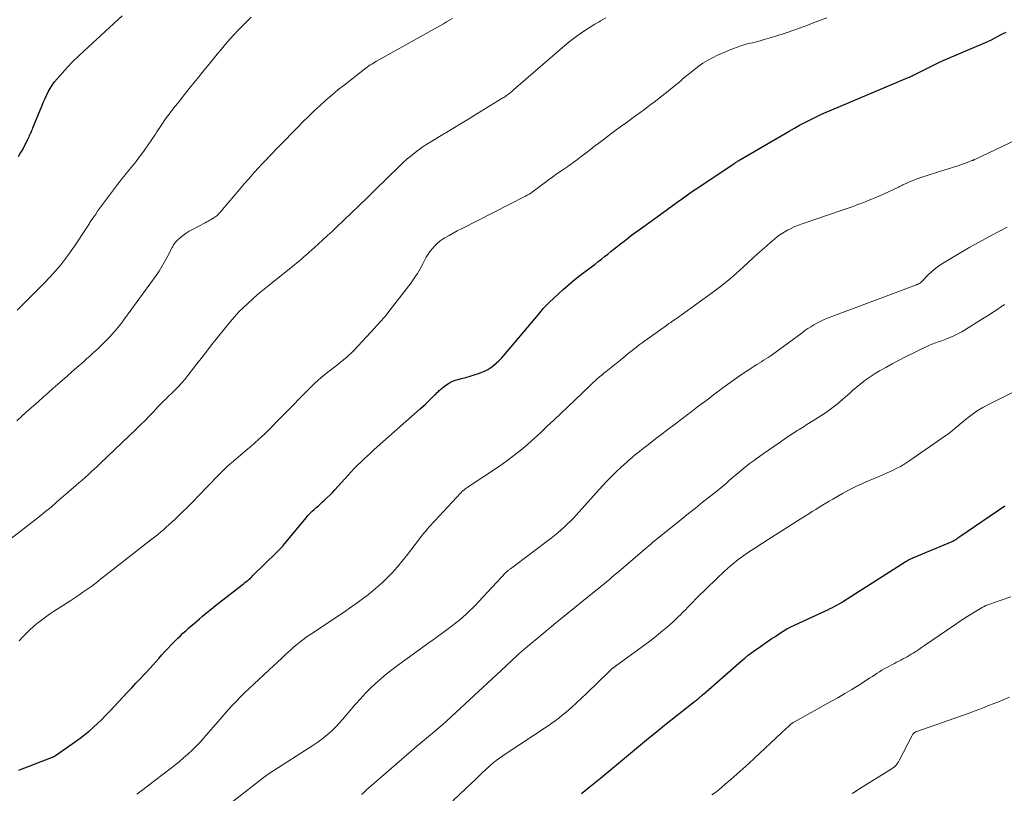
# Model space of a CAD drawing. Units: feet. Extents: x 2010000 to 2015010, y 515000 to 520000.
# Drawn here: x 2010390 to 2010575, y 518785 to 518931 of the extents above; entities that cross this region are included whole.
import ezdxf

# ---------------------------------------------------------------- set-up
doc = ezdxf.new("R2010")
doc.units = ezdxf.units.FT
doc.header["$LTSCALE"] = 100
doc.header["$MEASUREMENT"] = 0
doc.layers.add('CONTOUR INDEX', color=32, linetype='Continuous', lineweight=25)
doc.layers.add('CONTOUR INTERMEDIATE', color=40, linetype='Continuous', lineweight=15)

msp = doc.modelspace()

# ---------------------------------------------------------------- linework, layer by layer
at = {"layer": 'CONTOUR INDEX', "flags": 128}
for points, elevation in [([(2010389.66, 518904.94), (2010390.01, 518905.48), (2010390.34, 518906.03), (2010390.65, 518906.6), (2010390.96, 518907.19), (2010391.1, 518907.47), (2010391.24, 518907.75), (2010391.38, 518908.03), (2010391.51, 518908.31), (2010391.55, 518908.4), (2010391.66, 518908.64), (2010391.76, 518908.88), (2010391.87, 518909.11), (2010391.98, 518909.35), (2010392.09, 518909.59), (2010392.19, 518909.83), (2010392.29, 518910.07), (2010392.39, 518910.31), (2010394.03, 518914.36), (2010394.32, 518915.05), (2010394.62, 518915.72), (2010394.93, 518916.4), (2010395.26, 518917.06), (2010395.62, 518917.71), (2010396.01, 518918.34), (2010396.44, 518918.93), (2010396.91, 518919.51), (2010397.87, 518920.6), (2010398.86, 518921.68), (2010399.87, 518922.74), (2010400.92, 518923.78), (2010401.99, 518924.79), (2010409.13, 518931.34)], 920), ([(2010389.75, 518789.68), (2010395.88, 518792.06), (2010395.98, 518792.1), (2010396.08, 518792.14), (2010396.18, 518792.18), (2010396.28, 518792.23), (2010396.37, 518792.28), (2010396.47, 518792.33), (2010396.56, 518792.38), (2010396.65, 518792.44), (2010400.39, 518795.07), (2010401.26, 518795.7), (2010402.11, 518796.36), (2010402.93, 518797.04), (2010403.74, 518797.75), (2010404.53, 518798.48), (2010405.3, 518799.23), (2010406.06, 518799.99), (2010406.8, 518800.77), (2010410.13, 518804.32), (2010410.93, 518805.16), (2010411.72, 518806), (2010412.51, 518806.84), (2010413.3, 518807.68), (2010413.7, 518808.11), (2010414.29, 518808.74), (2010414.87, 518809.38), (2010415.44, 518810.02), (2010416.01, 518810.67), (2010416.58, 518811.32), (2010417.16, 518811.96), (2010417.75, 518812.59), (2010418.35, 518813.21), (2010419.58, 518814.46), (2010420.07, 518814.94), (2010420.56, 518815.42), (2010421.08, 518815.88), (2010421.6, 518816.33), (2010422.12, 518816.77), (2010422.65, 518817.22), (2010423.17, 518817.67), (2010423.69, 518818.12), (2010424.23, 518818.59), (2010425.03, 518819.27), (2010425.83, 518819.94), (2010426.65, 518820.6), (2010427.47, 518821.25), (2010431.66, 518824.49), (2010431.92, 518824.69), (2010432.19, 518824.9), (2010432.45, 518825.11), (2010432.71, 518825.32), (2010432.96, 518825.54), (2010433.21, 518825.76), (2010433.46, 518825.98), (2010433.7, 518826.22), (2010438.14, 518830.59), (2010438.25, 518830.71), (2010438.37, 518830.82), (2010438.48, 518830.93), (2010438.6, 518831.04), (2010438.63, 518831.08), (2010438.73, 518831.17), (2010438.82, 518831.27), (2010438.92, 518831.36), (2010439.01, 518831.46), (2010439.1, 518831.56), (2010439.19, 518831.66), (2010439.28, 518831.76), (2010439.37, 518831.87), (2010443.68, 518837.08), (2010444.03, 518837.49), (2010444.4, 518837.89), (2010444.78, 518838.27), (2010445.17, 518838.63), (2010445.58, 518838.99), (2010445.98, 518839.35), (2010446.38, 518839.71), (2010446.78, 518840.07), (2010447.06, 518840.32), (2010447.59, 518840.81), (2010448.11, 518841.31), (2010448.61, 518841.83), (2010449.1, 518842.36), (2010451.55, 518845.1), (2010452.12, 518845.73), (2010452.71, 518846.36), (2010453.31, 518846.96), (2010453.93, 518847.56), (2010454.55, 518848.15), (2010455.18, 518848.73), (2010455.81, 518849.31), (2010456.45, 518849.88), (2010465.07, 518857.52), (2010465.58, 518857.99), (2010466.09, 518858.45), (2010466.59, 518858.93), (2010467.09, 518859.42), (2010467.77, 518860.09), (2010467.92, 518860.24), (2010468.07, 518860.39), (2010468.22, 518860.54), (2010468.37, 518860.68), (2010468.53, 518860.83), (2010468.69, 518860.97), (2010468.84, 518861.11), (2010469, 518861.25), (2010469.13, 518861.37), (2010469.36, 518861.56), (2010469.6, 518861.75), (2010469.84, 518861.93), (2010470.08, 518862.09), (2010470.39, 518862.3), (2010470.81, 518862.54), (2010471.24, 518862.76), (2010471.69, 518862.93), (2010472.15, 518863.07), (2010472.83, 518863.25), (2010473.64, 518863.46), (2010474.45, 518863.7), (2010475.25, 518863.95), (2010476.04, 518864.21), (2010476.55, 518864.39), (2010477.17, 518864.64), (2010477.77, 518864.93), (2010478.33, 518865.28), (2010478.88, 518865.67), (2010479.39, 518866.1), (2010479.88, 518866.56), (2010480.35, 518867.04), (2010480.79, 518867.54), (2010487.3, 518875.29), (2010487.54, 518875.57), (2010487.78, 518875.86), (2010488.02, 518876.14), (2010488.27, 518876.43), (2010488.51, 518876.71), (2010488.77, 518876.98), (2010489.03, 518877.24), (2010489.3, 518877.5), (2010491.96, 518879.96), (2010492.88, 518880.79), (2010493.83, 518881.6), (2010494.8, 518882.38), (2010495.79, 518883.15), (2010497.93, 518884.74), (2010498.54, 518885.2), (2010499.14, 518885.66), (2010499.73, 518886.13), (2010500.32, 518886.61), (2010500.91, 518887.09), (2010501.49, 518887.57), (2010502.09, 518888.04), (2010502.68, 518888.51), (2010503.13, 518888.86), (2010503.95, 518889.5), (2010504.78, 518890.14), (2010505.62, 518890.76), (2010506.46, 518891.37), (2010509.59, 518893.62), (2010510.54, 518894.3), (2010511.48, 518894.99), (2010512.43, 518895.68), (2010513.37, 518896.37), (2010514.32, 518897.05), (2010515.28, 518897.73), (2010516.24, 518898.39), (2010517.21, 518899.05), (2010522.76, 518902.76), (2010523.04, 518902.94), (2010523.32, 518903.13), (2010523.59, 518903.31), (2010523.87, 518903.5), (2010524.17, 518903.7), (2010524.3, 518903.79), (2010524.43, 518903.87), (2010524.56, 518903.96), (2010524.69, 518904.04), (2010524.82, 518904.12), (2010524.95, 518904.21), (2010525.08, 518904.29), (2010525.21, 518904.36), (2010534.38, 518909.69), (2010535.35, 518910.24), (2010536.33, 518910.79), (2010537.31, 518911.31), (2010538.31, 518911.83), (2010539.31, 518912.32), (2010540.32, 518912.8), (2010541.34, 518913.26), (2010542.37, 518913.71), (2010556.25, 518919.56), (2010556.49, 518919.66), (2010556.72, 518919.76), (2010556.96, 518919.86), (2010557.19, 518919.96), (2010557.33, 518920.03), (2010557.49, 518920.1), (2010557.65, 518920.18), (2010557.81, 518920.25), (2010557.97, 518920.33), (2010562.61, 518922.63), (2010562.75, 518922.69), (2010562.89, 518922.76), (2010563.02, 518922.82), (2010563.16, 518922.88), (2010563.3, 518922.94), (2010563.44, 518923), (2010563.58, 518923.06), (2010563.72, 518923.12), (2010571.24, 518926.35), (2010571.81, 518926.6), (2010572.37, 518926.87), (2010572.92, 518927.16), (2010573.47, 518927.46), (2010574.02, 518927.76), (2010574.57, 518928.04), (2010575.14, 518928.31)], 940), ([(2010495.41, 518785.31), (2010496.1, 518785.87), (2010496.78, 518786.43), (2010498.92, 518788.21), (2010500.43, 518789.46), (2010501.93, 518790.7), (2010503.43, 518791.95), (2010504.93, 518793.2), (2010506.44, 518794.44), (2010507.95, 518795.68), (2010509.47, 518796.9), (2010510.99, 518798.12), (2010516.6, 518802.57), (2010516.78, 518802.72), (2010516.96, 518802.86), (2010517.15, 518803.01), (2010517.33, 518803.16), (2010517.49, 518803.28), (2010517.59, 518803.37), (2010517.69, 518803.45), (2010517.79, 518803.53), (2010517.89, 518803.62), (2010517.99, 518803.7), (2010518.08, 518803.79), (2010518.18, 518803.87), (2010518.28, 518803.96), (2010525.4, 518810.19), (2010526.05, 518810.73), (2010526.7, 518811.26), (2010527.38, 518811.77), (2010528.06, 518812.26), (2010528.56, 518812.61), (2010529.01, 518812.91), (2010529.45, 518813.22), (2010529.89, 518813.53), (2010530.33, 518813.84), (2010530.77, 518814.14), (2010531.21, 518814.45), (2010531.65, 518814.75), (2010532.1, 518815.05), (2010532.56, 518815.35), (2010533.25, 518815.79), (2010533.95, 518816.2), (2010534.67, 518816.58), (2010535.4, 518816.94), (2010541.18, 518819.61), (2010541.62, 518819.82), (2010542.06, 518820.03), (2010542.49, 518820.25), (2010542.92, 518820.46), (2010543.35, 518820.69), (2010543.78, 518820.93), (2010544.19, 518821.17), (2010544.6, 518821.43), (2010556.18, 518828.8), (2010556.38, 518828.93), (2010556.59, 518829.05), (2010556.8, 518829.17), (2010557.01, 518829.29), (2010557.22, 518829.4), (2010557.44, 518829.5), (2010557.66, 518829.6), (2010557.88, 518829.7), (2010565, 518832.65), (2010565.09, 518832.69), (2010565.21, 518832.75), (2010565.23, 518832.76), (2010565.25, 518832.77), (2010565.27, 518832.78), (2010565.28, 518832.79), (2010565.64, 518833.03), (2010565.84, 518833.16), (2010566.04, 518833.29), (2010566.23, 518833.43), (2010566.43, 518833.56), (2010574.84, 518839.36)], 960)]:
    msp.add_lwpolyline(points, dxfattribs=dict(at, elevation=elevation))
at = {"layer": 'CONTOUR INTERMEDIATE', "flags": 128}
for points, elevation in [([(2010388.08, 518833.01), (2010393.6, 518837.33), (2010394.01, 518837.66), (2010394.42, 518837.99), (2010394.83, 518838.32), (2010395.24, 518838.65), (2010395.79, 518839.1), (2010395.92, 518839.21), (2010396.05, 518839.32), (2010396.18, 518839.43), (2010396.31, 518839.54), (2010396.44, 518839.65), (2010396.57, 518839.76), (2010396.7, 518839.88), (2010396.83, 518839.99), (2010400.44, 518843.13), (2010401.03, 518843.64), (2010401.61, 518844.15), (2010402.19, 518844.66), (2010402.77, 518845.17), (2010403.34, 518845.69), (2010403.91, 518846.22), (2010404.47, 518846.74), (2010405.04, 518847.28), (2010411.77, 518853.73), (2010412.58, 518854.52), (2010413.38, 518855.31), (2010414.17, 518856.12), (2010414.94, 518856.94), (2010415.92, 518857.98), (2010416.21, 518858.28), (2010416.5, 518858.58), (2010416.79, 518858.87), (2010417.08, 518859.16), (2010417.38, 518859.44), (2010417.68, 518859.73), (2010417.97, 518860.02), (2010418.27, 518860.3), (2010419.01, 518861.03), (2010419.66, 518861.69), (2010420.29, 518862.37), (2010420.89, 518863.08), (2010421.47, 518863.8), (2010423.17, 518866), (2010424.45, 518867.65), (2010425.74, 518869.29), (2010427.05, 518870.93), (2010428.36, 518872.55), (2010429.48, 518873.94), (2010430.26, 518874.85), (2010431.06, 518875.74), (2010431.91, 518876.59), (2010432.78, 518877.41), (2010433.67, 518878.21), (2010434.58, 518878.99), (2010435.5, 518879.76), (2010436.43, 518880.52), (2010441.47, 518884.57), (2010441.94, 518884.96), (2010442.41, 518885.35), (2010442.88, 518885.74), (2010443.34, 518886.14), (2010443.79, 518886.54), (2010444.25, 518886.94), (2010444.7, 518887.35), (2010445.16, 518887.76), (2010445.98, 518888.5), (2010446.84, 518889.29), (2010447.7, 518890.08), (2010448.55, 518890.87), (2010449.4, 518891.68), (2010450.69, 518892.9), (2010452.17, 518894.33), (2010453.66, 518895.75), (2010455.13, 518897.18), (2010456.61, 518898.62), (2010461.28, 518903.18), (2010461.97, 518903.84), (2010462.67, 518904.47), (2010463.4, 518905.08), (2010464.15, 518905.67), (2010464.91, 518906.24), (2010465.68, 518906.79), (2010466.48, 518907.31), (2010467.28, 518907.81), (2010469.02, 518908.86), (2010470.7, 518909.87), (2010472.37, 518910.89), (2010474.05, 518911.9), (2010475.73, 518912.93), (2010480.62, 518915.92), (2010480.8, 518916.03), (2010480.98, 518916.14), (2010481.16, 518916.26), (2010481.33, 518916.38), (2010481.5, 518916.51), (2010481.67, 518916.63), (2010481.83, 518916.76), (2010481.99, 518916.89), (2010482.15, 518917.03), (2010482.31, 518917.16), (2010482.47, 518917.3), (2010482.62, 518917.43), (2010492.27, 518925.77), (2010493.03, 518926.4), (2010493.79, 518927.02), (2010494.58, 518927.6), (2010495.38, 518928.18), (2010496.2, 518928.72), (2010497.02, 518929.25), (2010497.87, 518929.76), (2010498.72, 518930.25), (2010498.98, 518930.39), (2010499.97, 518930.95)], 932), ([(2010389.34, 518855.3), (2010390.24, 518856.11), (2010391.15, 518856.92), (2010392.06, 518857.73), (2010393.43, 518858.95), (2010394.32, 518859.75), (2010395.22, 518860.54), (2010396.11, 518861.34), (2010397.01, 518862.13), (2010397.91, 518862.92), (2010398.81, 518863.71), (2010399.71, 518864.5), (2010400.61, 518865.29), (2010401.79, 518866.32), (2010402.46, 518866.91), (2010403.12, 518867.5), (2010403.78, 518868.1), (2010404.44, 518868.7), (2010405.09, 518869.31), (2010405.73, 518869.93), (2010406.34, 518870.57), (2010406.95, 518871.22), (2010407.09, 518871.37), (2010407.75, 518872.11), (2010408.39, 518872.87), (2010409, 518873.65), (2010409.6, 518874.45), (2010415.5, 518882.59), (2010416.07, 518883.41), (2010416.61, 518884.25), (2010417.11, 518885.12), (2010417.58, 518886), (2010418.2, 518887.24), (2010418.34, 518887.51), (2010418.48, 518887.78), (2010418.63, 518888.05), (2010418.78, 518888.32), (2010418.95, 518888.57), (2010419.13, 518888.82), (2010419.34, 518889.04), (2010419.56, 518889.25), (2010420.11, 518889.71), (2010420.64, 518890.13), (2010421.18, 518890.52), (2010421.74, 518890.88), (2010422.32, 518891.21), (2010424.73, 518892.49), (2010425.02, 518892.65), (2010425.31, 518892.81), (2010425.59, 518892.96), (2010425.88, 518893.12), (2010426.12, 518893.26), (2010426.28, 518893.36), (2010426.44, 518893.46), (2010426.6, 518893.57), (2010426.75, 518893.68), (2010426.89, 518893.8), (2010427.03, 518893.92), (2010427.17, 518894.05), (2010427.3, 518894.19), (2010427.37, 518894.26), (2010427.53, 518894.43), (2010427.69, 518894.61), (2010427.84, 518894.78), (2010427.99, 518894.96), (2010431.17, 518898.73), (2010432.07, 518899.78), (2010432.97, 518900.81), (2010433.89, 518901.84), (2010434.81, 518902.86), (2010435.38, 518903.47), (2010436.03, 518904.18), (2010436.68, 518904.87), (2010437.35, 518905.56), (2010438.02, 518906.25), (2010438.69, 518906.93), (2010439.36, 518907.61), (2010440.03, 518908.3), (2010440.7, 518908.98), (2010442.05, 518910.36), (2010443.09, 518911.42), (2010444.14, 518912.46), (2010445.21, 518913.49), (2010446.29, 518914.5), (2010447.39, 518915.5), (2010448.51, 518916.48), (2010449.65, 518917.42), (2010450.8, 518918.35), (2010454.61, 518921.32), (2010454.89, 518921.53), (2010455.17, 518921.73), (2010455.45, 518921.93), (2010455.73, 518922.12), (2010456.02, 518922.3), (2010456.32, 518922.48), (2010456.61, 518922.66), (2010456.91, 518922.83), (2010468.88, 518929.55), (2010469.46, 518929.87), (2010470.04, 518930.2), (2010470.61, 518930.52), (2010471.19, 518930.85)], 928), ([(2010389.46, 518876.05), (2010394.68, 518881.33), (2010396.18, 518882.94), (2010397.61, 518884.59), (2010398.94, 518886.33), (2010400.21, 518888.12), (2010402.4, 518891.4), (2010402.53, 518891.58), (2010402.65, 518891.78), (2010402.76, 518891.97), (2010402.88, 518892.16), (2010402.99, 518892.36), (2010403.1, 518892.55), (2010403.22, 518892.74), (2010403.35, 518892.93), (2010403.81, 518893.61), (2010404.17, 518894.13), (2010404.54, 518894.65), (2010404.91, 518895.17), (2010405.28, 518895.68), (2010407.86, 518899.15), (2010408.27, 518899.69), (2010408.68, 518900.22), (2010409.1, 518900.74), (2010409.52, 518901.26), (2010409.92, 518901.73), (2010410.54, 518902.49), (2010411.16, 518903.25), (2010411.76, 518904.02), (2010412.35, 518904.8), (2010412.63, 518905.17), (2010413.34, 518906.14), (2010414.04, 518907.13), (2010414.71, 518908.13), (2010415.38, 518909.14), (2010415.65, 518909.56), (2010416.45, 518910.78), (2010417.28, 518911.98), (2010418.15, 518913.15), (2010419.05, 518914.31), (2010419.64, 518915.04), (2010420.85, 518916.55), (2010422.06, 518918.05), (2010423.27, 518919.56), (2010424.48, 518921.06), (2010425.47, 518922.27), (2010426.23, 518923.22), (2010427, 518924.16), (2010427.77, 518925.09), (2010428.55, 518926.02), (2010429.34, 518926.94), (2010430.15, 518927.85), (2010430.98, 518928.72), (2010431.84, 518929.58), (2010433.39, 518931.1)], 924), ([(2010389.81, 518813.99), (2010390.47, 518814.7), (2010390.66, 518814.9), (2010391.24, 518815.49), (2010391.83, 518816.06), (2010392.44, 518816.61), (2010393.07, 518817.15), (2010393.24, 518817.29), (2010393.98, 518817.87), (2010394.72, 518818.43), (2010395.49, 518818.97), (2010396.27, 518819.49), (2010399.51, 518821.58), (2010400.28, 518822.07), (2010401.03, 518822.58), (2010401.78, 518823.09), (2010402.53, 518823.61), (2010402.87, 518823.85), (2010403.44, 518824.26), (2010404, 518824.68), (2010404.55, 518825.11), (2010405.1, 518825.55), (2010405.65, 518825.99), (2010406.19, 518826.43), (2010406.74, 518826.86), (2010407.3, 518827.29), (2010414.21, 518832.68), (2010414.28, 518832.74), (2010414.34, 518832.79), (2010414.41, 518832.84), (2010414.48, 518832.89), (2010414.55, 518832.94), (2010414.61, 518832.99), (2010414.68, 518833.04), (2010414.74, 518833.09), (2010415.76, 518833.9), (2010416.33, 518834.37), (2010416.89, 518834.84), (2010417.43, 518835.32), (2010417.98, 518835.82), (2010419.13, 518836.89), (2010420.24, 518837.94), (2010421.33, 518839), (2010422.4, 518840.09), (2010423.46, 518841.18), (2010427.08, 518844.98), (2010427.39, 518845.3), (2010427.7, 518845.61), (2010428.02, 518845.93), (2010428.34, 518846.23), (2010428.67, 518846.53), (2010429, 518846.83), (2010429.33, 518847.13), (2010429.67, 518847.42), (2010432.67, 518849.96), (2010433.36, 518850.55), (2010434.05, 518851.15), (2010434.72, 518851.76), (2010435.39, 518852.38), (2010435.85, 518852.8), (2010436.28, 518853.21), (2010436.71, 518853.63), (2010437.13, 518854.06), (2010437.55, 518854.5), (2010437.96, 518854.93), (2010438.38, 518855.37), (2010438.8, 518855.8), (2010439.22, 518856.23), (2010444.56, 518861.6), (2010445.28, 518862.29), (2010446, 518862.96), (2010446.76, 518863.61), (2010447.53, 518864.23), (2010448.53, 518865.01), (2010448.81, 518865.23), (2010449.09, 518865.46), (2010449.38, 518865.68), (2010449.66, 518865.9), (2010449.94, 518866.12), (2010450.22, 518866.34), (2010450.5, 518866.57), (2010450.77, 518866.8), (2010451.24, 518867.2), (2010451.42, 518867.36), (2010451.6, 518867.51), (2010451.78, 518867.67), (2010451.96, 518867.83), (2010452.13, 518868), (2010452.3, 518868.16), (2010452.46, 518868.33), (2010452.63, 518868.51), (2010456.56, 518872.77), (2010456.88, 518873.11), (2010457.19, 518873.45), (2010457.51, 518873.79), (2010457.83, 518874.13), (2010458.14, 518874.48), (2010458.45, 518874.83), (2010458.74, 518875.19), (2010459.03, 518875.55), (2010463.38, 518881.23), (2010463.99, 518882.07), (2010464.56, 518882.94), (2010465.09, 518883.83), (2010465.58, 518884.75), (2010465.9, 518885.4), (2010466.23, 518886), (2010466.58, 518886.58), (2010466.97, 518887.14), (2010467.38, 518887.68), (2010467.84, 518888.18), (2010468.33, 518888.65), (2010468.86, 518889.07), (2010469.42, 518889.45), (2010469.75, 518889.65), (2010470.51, 518890.1), (2010471.28, 518890.54), (2010472.05, 518890.96), (2010472.83, 518891.36), (2010484.88, 518897.51), (2010485.21, 518897.69), (2010485.53, 518897.87), (2010485.85, 518898.07), (2010486.16, 518898.28), (2010486.46, 518898.5), (2010486.76, 518898.72), (2010487.06, 518898.94), (2010487.36, 518899.17), (2010488.38, 518899.94), (2010489.18, 518900.54), (2010490, 518901.14), (2010490.82, 518901.72), (2010491.66, 518902.3), (2010492.82, 518903.08), (2010493.14, 518903.3), (2010493.45, 518903.52), (2010493.77, 518903.75), (2010494.08, 518903.97), (2010494.39, 518904.2), (2010494.69, 518904.44), (2010495, 518904.67), (2010495.31, 518904.91), (2010496.27, 518905.65), (2010497.05, 518906.25), (2010497.84, 518906.86), (2010498.63, 518907.46), (2010499.43, 518908.05), (2010501.92, 518909.92), (2010502.97, 518910.69), (2010504.02, 518911.47), (2010505.07, 518912.24), (2010506.13, 518913), (2010507.18, 518913.77), (2010508.23, 518914.55), (2010509.27, 518915.34), (2010510.3, 518916.14), (2010511.34, 518916.96), (2010512.07, 518917.55), (2010512.79, 518918.13), (2010513.51, 518918.73), (2010514.21, 518919.34), (2010514.23, 518919.36), (2010514.93, 518919.95), (2010515.64, 518920.54), (2010516.36, 518921.11), (2010517.09, 518921.67), (2010517.3, 518921.83), (2010518.16, 518922.43), (2010519.04, 518922.98), (2010519.97, 518923.48), (2010520.91, 518923.93), (2010523.9, 518925.22), (2010524.59, 518925.49), (2010525.3, 518925.74), (2010526.02, 518925.95), (2010526.75, 518926.13), (2010527.48, 518926.3), (2010528.21, 518926.48), (2010528.93, 518926.67), (2010529.66, 518926.88), (2010531.84, 518927.53), (2010533.64, 518928.09), (2010535.43, 518928.69), (2010537.21, 518929.33), (2010538.97, 518930.01), (2010541.44, 518930.99)], 936), ([(2010411.92, 518785.16), (2010413.07, 518786.05), (2010414.22, 518786.93), (2010418.13, 518789.92), (2010418.99, 518790.59), (2010419.84, 518791.28), (2010420.68, 518792), (2010421.5, 518792.72), (2010422.3, 518793.47), (2010423.08, 518794.24), (2010423.83, 518795.03), (2010424.56, 518795.85), (2010427.52, 518799.28), (2010428.27, 518800.14), (2010429.03, 518800.99), (2010429.81, 518801.83), (2010430.59, 518802.67), (2010431.39, 518803.49), (2010432.2, 518804.29), (2010433.02, 518805.09), (2010433.86, 518805.87), (2010436.77, 518808.55), (2010437.53, 518809.26), (2010438.29, 518809.96), (2010439.05, 518810.67), (2010439.8, 518811.38), (2010440.24, 518811.79), (2010440.78, 518812.29), (2010441.33, 518812.78), (2010441.9, 518813.25), (2010442.47, 518813.71), (2010443.06, 518814.16), (2010443.65, 518814.59), (2010444.25, 518815.02), (2010444.86, 518815.43), (2010447.21, 518816.98), (2010448.43, 518817.8), (2010449.65, 518818.61), (2010450.86, 518819.44), (2010452.07, 518820.27), (2010452.57, 518820.62), (2010453.52, 518821.29), (2010454.45, 518821.98), (2010455.37, 518822.68), (2010456.28, 518823.4), (2010457.16, 518824.15), (2010458.02, 518824.92), (2010458.85, 518825.73), (2010459.65, 518826.56), (2010459.91, 518826.84), (2010460.81, 518827.85), (2010461.68, 518828.87), (2010462.53, 518829.92), (2010463.36, 518830.99), (2010465.17, 518833.39), (2010465.48, 518833.79), (2010465.8, 518834.19), (2010466.13, 518834.59), (2010466.46, 518834.98), (2010466.79, 518835.37), (2010467.13, 518835.75), (2010467.48, 518836.13), (2010467.83, 518836.51), (2010472.74, 518841.78), (2010472.84, 518841.89), (2010472.94, 518841.99), (2010473.04, 518842.09), (2010473.15, 518842.18), (2010473.26, 518842.27), (2010473.37, 518842.36), (2010473.48, 518842.45), (2010473.6, 518842.53), (2010473.61, 518842.54), (2010473.74, 518842.63), (2010473.86, 518842.71), (2010473.99, 518842.8), (2010474.12, 518842.88), (2010479.99, 518846.8), (2010481.36, 518847.75), (2010482.7, 518848.75), (2010484, 518849.79), (2010485.27, 518850.87), (2010486.51, 518851.99), (2010487.74, 518853.12), (2010488.96, 518854.26), (2010490.17, 518855.41), (2010496.86, 518861.83), (2010497.23, 518862.19), (2010497.62, 518862.54), (2010498, 518862.88), (2010498.4, 518863.22), (2010498.79, 518863.55), (2010499.19, 518863.89), (2010499.59, 518864.22), (2010499.99, 518864.55), (2010503.12, 518867.09), (2010503.63, 518867.51), (2010504.15, 518867.92), (2010504.66, 518868.33), (2010505.18, 518868.74), (2010505.69, 518869.14), (2010506.22, 518869.54), (2010506.75, 518869.93), (2010507.28, 518870.32), (2010511.33, 518873.22), (2010511.44, 518873.3), (2010511.56, 518873.38), (2010511.67, 518873.46), (2010511.78, 518873.54), (2010511.9, 518873.62), (2010512.02, 518873.7), (2010512.13, 518873.78), (2010512.25, 518873.86), (2010512.71, 518874.17), (2010513.05, 518874.4), (2010513.4, 518874.64), (2010513.74, 518874.88), (2010514.08, 518875.12), (2010519.98, 518879.4), (2010521.49, 518880.54), (2010522.96, 518881.72), (2010524.4, 518882.95), (2010525.81, 518884.21), (2010527.61, 518885.89), (2010528.45, 518886.66), (2010529.29, 518887.43), (2010530.15, 518888.18), (2010531.01, 518888.92), (2010531.6, 518889.42), (2010532.19, 518889.88), (2010532.79, 518890.32), (2010533.42, 518890.73), (2010534.07, 518891.1), (2010534.74, 518891.44), (2010535.42, 518891.76), (2010536.12, 518892.04), (2010536.82, 518892.3), (2010544.33, 518894.85), (2010545.25, 518895.17), (2010546.18, 518895.5), (2010547.1, 518895.83), (2010548.02, 518896.17), (2010548.93, 518896.53), (2010549.84, 518896.9), (2010550.74, 518897.28), (2010551.64, 518897.68), (2010554.66, 518899.07), (2010554.87, 518899.17), (2010555.08, 518899.27), (2010555.29, 518899.37), (2010555.5, 518899.48), (2010555.71, 518899.59), (2010555.92, 518899.69), (2010556.14, 518899.79), (2010556.35, 518899.89), (2010556.97, 518900.16), (2010557.49, 518900.38), (2010558.02, 518900.59), (2010558.56, 518900.78), (2010559.1, 518900.96), (2010563.79, 518902.46), (2010564.48, 518902.68), (2010565.16, 518902.9), (2010565.85, 518903.13), (2010566.53, 518903.36), (2010567.42, 518903.67), (2010567.66, 518903.75), (2010567.9, 518903.84), (2010568.13, 518903.93), (2010568.37, 518904.03), (2010568.72, 518904.17), (2010568.78, 518904.19), (2010568.84, 518904.22), (2010568.9, 518904.24), (2010568.96, 518904.27), (2010569.02, 518904.3), (2010569.08, 518904.33), (2010569.14, 518904.35), (2010569.2, 518904.38), (2010583.33, 518911.07)], 944), ([(2010426.23, 518780.95), (2010435.88, 518788.43), (2010436.01, 518788.53), (2010436.14, 518788.63), (2010436.27, 518788.73), (2010436.41, 518788.82), (2010436.55, 518788.91), (2010436.68, 518789.01), (2010436.82, 518789.1), (2010436.96, 518789.19), (2010445.14, 518794.47), (2010445.88, 518794.97), (2010446.62, 518795.5), (2010447.32, 518796.07), (2010448.01, 518796.65), (2010448.68, 518797.26), (2010449.32, 518797.89), (2010449.94, 518798.55), (2010450.54, 518799.23), (2010452.98, 518802.07), (2010453.87, 518803.08), (2010454.78, 518804.06), (2010455.73, 518805.01), (2010456.71, 518805.94), (2010457.71, 518806.84), (2010458.73, 518807.71), (2010459.79, 518808.54), (2010460.86, 518809.35), (2010466.28, 518813.29), (2010466.61, 518813.53), (2010466.94, 518813.76), (2010467.27, 518814), (2010467.6, 518814.24), (2010467.94, 518814.47), (2010468.26, 518814.71), (2010468.59, 518814.95), (2010468.92, 518815.19), (2010471.15, 518816.85), (2010471.81, 518817.36), (2010472.46, 518817.88), (2010473.09, 518818.41), (2010473.71, 518818.96), (2010474.32, 518819.53), (2010474.91, 518820.11), (2010475.5, 518820.7), (2010476.07, 518821.3), (2010481.19, 518826.79), (2010481.22, 518826.83), (2010481.25, 518826.86), (2010481.29, 518826.9), (2010481.33, 518826.93), (2010481.36, 518826.97), (2010481.4, 518827), (2010481.44, 518827.04), (2010481.48, 518827.07), (2010481.61, 518827.18), (2010481.72, 518827.27), (2010481.82, 518827.36), (2010481.93, 518827.44), (2010482.04, 518827.52), (2010489.67, 518833.28), (2010490.31, 518833.78), (2010490.93, 518834.28), (2010491.54, 518834.8), (2010492.14, 518835.33), (2010492.72, 518835.88), (2010493.3, 518836.44), (2010493.85, 518837.02), (2010494.4, 518837.6), (2010499.28, 518843.02), (2010500.15, 518843.96), (2010501.05, 518844.89), (2010501.97, 518845.78), (2010502.91, 518846.65), (2010503.9, 518847.55), (2010504.36, 518847.96), (2010504.82, 518848.36), (2010505.3, 518848.76), (2010505.77, 518849.15), (2010506.26, 518849.53), (2010506.74, 518849.91), (2010507.22, 518850.3), (2010507.71, 518850.68), (2010508.25, 518851.11), (2010509.02, 518851.7), (2010509.78, 518852.29), (2010510.55, 518852.88), (2010511.32, 518853.46), (2010513.26, 518854.91), (2010513.92, 518855.4), (2010514.57, 518855.89), (2010515.23, 518856.39), (2010515.88, 518856.89), (2010516.54, 518857.39), (2010517.19, 518857.89), (2010517.84, 518858.39), (2010518.5, 518858.89), (2010519.39, 518859.57), (2010520.24, 518860.21), (2010521.09, 518860.86), (2010521.94, 518861.5), (2010522.8, 518862.13), (2010523.67, 518862.76), (2010524.54, 518863.37), (2010525.42, 518863.97), (2010526.31, 518864.56), (2010528.31, 518865.86), (2010528.73, 518866.13), (2010529.15, 518866.4), (2010529.57, 518866.66), (2010529.99, 518866.92), (2010530.42, 518867.19), (2010530.83, 518867.46), (2010531.24, 518867.75), (2010531.65, 518868.04), (2010536.79, 518871.84), (2010537.33, 518872.23), (2010537.88, 518872.61), (2010538.44, 518872.97), (2010539.01, 518873.32), (2010539.59, 518873.65), (2010540.18, 518873.96), (2010540.79, 518874.23), (2010541.41, 518874.49), (2010558.25, 518880.86), (2010558.35, 518880.9), (2010558.46, 518880.94), (2010558.56, 518880.98), (2010558.67, 518881.02), (2010558.88, 518881.11), (2010558.93, 518881.13), (2010559.03, 518881.22), (2010559.08, 518881.27), (2010559.13, 518881.31), (2010559.18, 518881.36), (2010559.23, 518881.4), (2010560.47, 518882.68), (2010561.16, 518883.34), (2010561.88, 518883.95), (2010562.65, 518884.51), (2010563.45, 518885.03), (2010566.63, 518886.92), (2010568.32, 518887.9), (2010570.03, 518888.86), (2010571.75, 518889.8), (2010573.48, 518890.71), (2010575.28, 518891.63)], 948), ([(2010454.07, 518785.12), (2010454.39, 518785.4), (2010454.71, 518785.68), (2010455.03, 518785.97), (2010460.64, 518790.88), (2010461.57, 518791.7), (2010462.51, 518792.51), (2010463.44, 518793.31), (2010464.38, 518794.12), (2010464.78, 518794.45), (2010465.52, 518795.09), (2010466.27, 518795.72), (2010467.02, 518796.35), (2010467.78, 518796.97), (2010469.02, 518798.01), (2010469.15, 518798.12), (2010469.28, 518798.23), (2010469.41, 518798.33), (2010469.54, 518798.44), (2010469.67, 518798.56), (2010469.8, 518798.67), (2010469.92, 518798.78), (2010470.05, 518798.9), (2010473.56, 518802.17), (2010475.24, 518803.73), (2010476.92, 518805.3), (2010478.6, 518806.86), (2010480.27, 518808.43), (2010483.36, 518811.31), (2010483.49, 518811.43), (2010483.63, 518811.56), (2010483.77, 518811.68), (2010483.91, 518811.8), (2010484.05, 518811.92), (2010484.19, 518812.04), (2010484.33, 518812.16), (2010484.47, 518812.28), (2010488.56, 518815.67), (2010488.77, 518815.84), (2010488.98, 518816.02), (2010489.19, 518816.19), (2010489.4, 518816.37), (2010489.7, 518816.61), (2010489.76, 518816.66), (2010489.82, 518816.71), (2010489.89, 518816.77), (2010489.95, 518816.82), (2010490.02, 518816.87), (2010490.08, 518816.93), (2010490.14, 518816.98), (2010490.21, 518817.03), (2010498.06, 518823.4), (2010498.56, 518823.81), (2010499.06, 518824.22), (2010499.55, 518824.63), (2010500.05, 518825.04), (2010500.55, 518825.45), (2010501.04, 518825.87), (2010501.53, 518826.28), (2010502.02, 518826.7), (2010507.66, 518831.5), (2010507.79, 518831.62), (2010507.93, 518831.73), (2010508.06, 518831.85), (2010508.2, 518831.96), (2010508.33, 518832.08), (2010508.47, 518832.19), (2010508.6, 518832.3), (2010508.74, 518832.42), (2010514.11, 518836.78), (2010515.44, 518837.86), (2010516.76, 518838.92), (2010518.09, 518839.99), (2010519.43, 518841.05), (2010521.08, 518842.36), (2010521.59, 518842.76), (2010522.08, 518843.17), (2010522.58, 518843.59), (2010523.06, 518844.02), (2010523.55, 518844.44), (2010524.04, 518844.87), (2010524.53, 518845.28), (2010525.02, 518845.7), (2010525.44, 518846.05), (2010526.15, 518846.63), (2010526.86, 518847.19), (2010527.6, 518847.74), (2010528.34, 518848.28), (2010529.5, 518849.09), (2010530.5, 518849.79), (2010531.51, 518850.49), (2010532.52, 518851.19), (2010533.53, 518851.88), (2010534.93, 518852.83), (2010535.25, 518853.04), (2010535.57, 518853.25), (2010535.89, 518853.45), (2010536.22, 518853.65), (2010536.55, 518853.84), (2010536.88, 518854.04), (2010537.21, 518854.24), (2010537.53, 518854.45), (2010540.31, 518856.2), (2010541.37, 518856.91), (2010542.41, 518857.65), (2010543.4, 518858.44), (2010544.38, 518859.27), (2010544.96, 518859.8), (2010545.62, 518860.38), (2010546.29, 518860.97), (2010546.96, 518861.54), (2010547.64, 518862.12), (2010548.33, 518862.67), (2010549.03, 518863.2), (2010549.77, 518863.7), (2010550.51, 518864.17), (2010551.33, 518864.65), (2010552.5, 518865.33), (2010553.69, 518865.99), (2010554.89, 518866.62), (2010556.1, 518867.24), (2010560.45, 518869.38), (2010560.74, 518869.52), (2010561.03, 518869.64), (2010561.33, 518869.76), (2010561.63, 518869.86), (2010561.93, 518869.96), (2010562.24, 518870.07), (2010562.54, 518870.17), (2010562.84, 518870.28), (2010563.79, 518870.62), (2010564.56, 518870.92), (2010565.31, 518871.25), (2010566.04, 518871.62), (2010566.76, 518872.03), (2010570.69, 518874.42), (2010571.32, 518874.81), (2010571.94, 518875.21), (2010572.56, 518875.62), (2010573.17, 518876.03), (2010574.26, 518876.78), (2010574.32, 518876.83), (2010574.39, 518876.87), (2010574.45, 518876.91), (2010574.52, 518876.96), (2010574.59, 518877), (2010574.65, 518877.03), (2010574.72, 518877.07), (2010574.79, 518877.11)], 952), ([(2010471.2, 518783.92), (2010474.87, 518787.36), (2010475.33, 518787.79), (2010475.78, 518788.23), (2010476.23, 518788.67), (2010476.68, 518789.12), (2010476.84, 518789.29), (2010477.21, 518789.65), (2010477.58, 518790), (2010477.96, 518790.34), (2010478.36, 518790.67), (2010478.76, 518791), (2010479.37, 518791.48), (2010479.98, 518791.95), (2010480.61, 518792.4), (2010481.25, 518792.83), (2010486.36, 518796.2), (2010487.05, 518796.65), (2010487.74, 518797.11), (2010488.43, 518797.56), (2010489.11, 518798.02), (2010489.79, 518798.49), (2010490.46, 518798.97), (2010491.11, 518799.47), (2010491.75, 518799.99), (2010492.49, 518800.61), (2010493.48, 518801.46), (2010494.45, 518802.32), (2010495.41, 518803.21), (2010496.35, 518804.11), (2010500.55, 518808.24), (2010500.61, 518808.31), (2010500.67, 518808.37), (2010500.74, 518808.42), (2010500.81, 518808.48), (2010500.88, 518808.54), (2010500.94, 518808.59), (2010501.01, 518808.65), (2010501.08, 518808.7), (2010508.18, 518813.92), (2010509.03, 518814.56), (2010509.86, 518815.21), (2010510.68, 518815.89), (2010511.49, 518816.57), (2010512.08, 518817.09), (2010512.57, 518817.54), (2010513.06, 518817.99), (2010513.54, 518818.46), (2010514.01, 518818.93), (2010514.23, 518819.15), (2010514.58, 518819.52), (2010514.94, 518819.89), (2010515.3, 518820.26), (2010515.66, 518820.63), (2010516.01, 518821), (2010516.38, 518821.37), (2010516.74, 518821.73), (2010517.1, 518822.09), (2010520.64, 518825.55), (2010521.17, 518826.06), (2010521.7, 518826.57), (2010522.24, 518827.07), (2010522.78, 518827.56), (2010523.33, 518828.04), (2010523.89, 518828.52), (2010524.47, 518828.97), (2010525.05, 518829.41), (2010525.2, 518829.52), (2010525.88, 518830.01), (2010526.55, 518830.48), (2010527.24, 518830.94), (2010527.93, 518831.4), (2010530.44, 518833), (2010531.82, 518833.88), (2010533.2, 518834.76), (2010534.58, 518835.63), (2010535.96, 518836.5), (2010537.45, 518837.44), (2010538.09, 518837.84), (2010538.72, 518838.24), (2010539.35, 518838.64), (2010539.99, 518839.05), (2010540.62, 518839.44), (2010541.26, 518839.84), (2010541.91, 518840.22), (2010542.55, 518840.59), (2010544.41, 518841.65), (2010545.63, 518842.31), (2010546.86, 518842.94), (2010548.11, 518843.52), (2010549.38, 518844.07), (2010550.23, 518844.42), (2010551.09, 518844.77), (2010551.94, 518845.14), (2010552.79, 518845.51), (2010553.63, 518845.9), (2010554.46, 518846.31), (2010555.27, 518846.74), (2010556.06, 518847.22), (2010556.84, 518847.73), (2010563.76, 518852.51), (2010563.97, 518852.66), (2010564.17, 518852.8), (2010564.38, 518852.95), (2010564.58, 518853.1), (2010564.78, 518853.26), (2010564.98, 518853.42), (2010565.17, 518853.58), (2010565.36, 518853.75), (2010565.41, 518853.8), (2010565.63, 518853.99), (2010565.85, 518854.18), (2010566.07, 518854.36), (2010566.29, 518854.55), (2010567.73, 518855.73), (2010568.7, 518856.47), (2010569.69, 518857.17), (2010570.73, 518857.8), (2010571.8, 518858.38), (2010577.83, 518861.39)], 956), ([(2010519.86, 518785.03), (2010520.51, 518785.51), (2010521.14, 518786), (2010521.76, 518786.51), (2010522.38, 518787.03), (2010523.43, 518787.95), (2010524.55, 518788.94), (2010525.67, 518789.94), (2010526.78, 518790.95), (2010527.88, 518791.97), (2010532.96, 518796.71), (2010533.26, 518796.99), (2010533.56, 518797.27), (2010533.86, 518797.55), (2010534.16, 518797.83), (2010534.58, 518798.23), (2010534.67, 518798.31), (2010534.76, 518798.39), (2010534.85, 518798.46), (2010534.95, 518798.53), (2010535.05, 518798.6), (2010535.15, 518798.66), (2010535.25, 518798.72), (2010535.35, 518798.78), (2010542.21, 518802.56), (2010543.53, 518803.3), (2010544.85, 518804.07), (2010546.14, 518804.85), (2010547.43, 518805.66), (2010549.09, 518806.72), (2010549.54, 518807.01), (2010549.99, 518807.3), (2010550.43, 518807.59), (2010550.87, 518807.88), (2010551.32, 518808.17), (2010551.77, 518808.44), (2010552.23, 518808.71), (2010552.7, 518808.96), (2010554.16, 518809.74), (2010554.55, 518809.95), (2010554.95, 518810.16), (2010555.35, 518810.36), (2010555.74, 518810.57), (2010556.14, 518810.78), (2010556.53, 518810.99), (2010556.91, 518811.22), (2010557.29, 518811.45), (2010557.63, 518811.66), (2010558.17, 518812), (2010558.71, 518812.35), (2010559.24, 518812.71), (2010559.78, 518813.07), (2010565.29, 518816.87), (2010565.58, 518817.07), (2010565.87, 518817.26), (2010566.16, 518817.46), (2010566.45, 518817.65), (2010566.75, 518817.85), (2010567.04, 518818.04), (2010567.33, 518818.23), (2010567.63, 518818.41), (2010569.95, 518819.87), (2010570.28, 518820.07), (2010570.62, 518820.26), (2010570.96, 518820.43), (2010571.32, 518820.59), (2010571.67, 518820.74), (2010572.03, 518820.88), (2010572.4, 518821.01), (2010572.76, 518821.14), (2010575.96, 518822.25)], 964), ([(2010546.22, 518785.3), (2010546.81, 518785.71), (2010547.42, 518786.1), (2010553.55, 518789.89), (2010553.77, 518790.05), (2010553.99, 518790.21), (2010554.2, 518790.4), (2010554.4, 518790.59), (2010554.58, 518790.8), (2010554.74, 518791.02), (2010554.89, 518791.25), (2010555.03, 518791.49), (2010557.44, 518796.21), (2010557.51, 518796.33), (2010557.59, 518796.44), (2010557.68, 518796.54), (2010557.78, 518796.63), (2010557.87, 518796.7), (2010557.93, 518796.75), (2010558, 518796.8), (2010558.08, 518796.83), (2010558.15, 518796.86), (2010567.97, 518800.36), (2010569.32, 518800.86), (2010570.67, 518801.36), (2010572.01, 518801.88), (2010573.35, 518802.42), (2010575.71, 518803.38)], 968)]:
    msp.add_lwpolyline(points, dxfattribs=dict(at, elevation=elevation))

doc.saveas('drawing.dxf')
